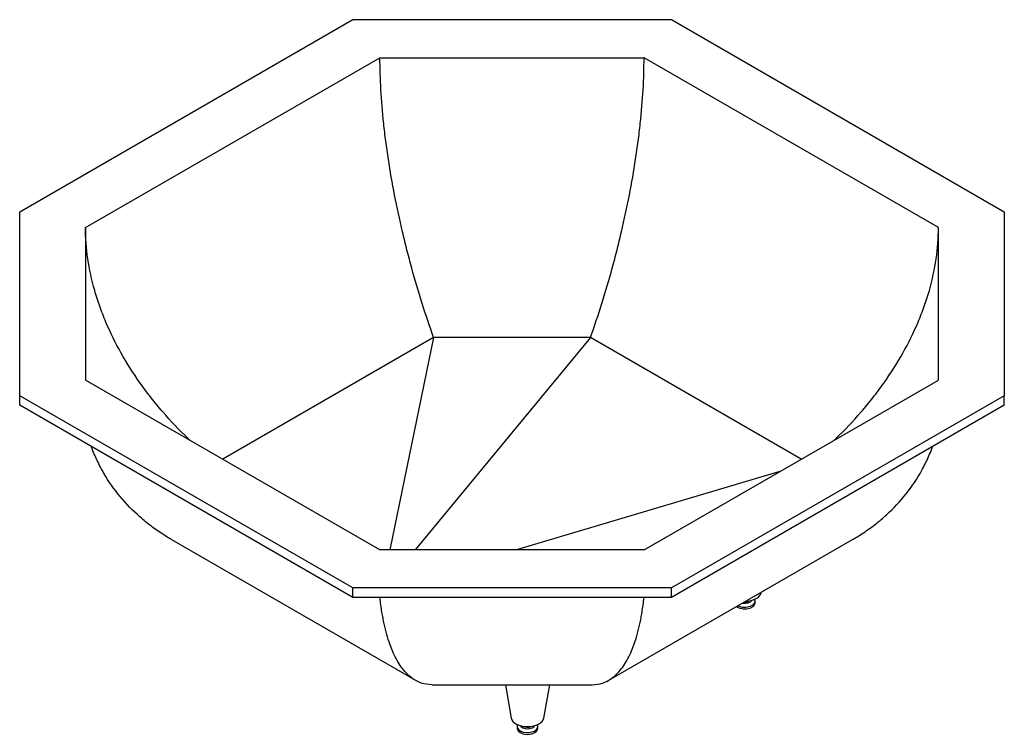
# Model space of a CAD drawing. Units: millimetres. Extents: x -1919 to 7591, y 0 to 5614.
# Drawn here: x -1919 to -124, y 3 to 1307 of the extents above; entities that cross this region are included whole.
import ezdxf

# ---------------------------------------------------------------- set-up
doc = ezdxf.new("R2010")
doc.units = ezdxf.units.MM
doc.layers.add('68105', color=7, linetype='Continuous')
doc.layers.add('Défaut', color=7, linetype='Continuous')

# ---------------------------------------------------------------- blocks, each defined once
blk = doc.blocks.new('SE2')
at = {"layer": '68105', "color": 7, "linetype": 'Continuous'}
for p, q in [((-1918.7, 956.1), (-1311.6, 1306.6)), ((-1311.6, 1306.6), (-730.7, 1306.6)), ((-730.7, 1306.6), (-123.7, 956.1)), ((-1798.7, 927.4), (-1261.9, 1237.3)), ((-1261.9, 1237.3), (-780.5, 1237.3)), ((-243.7, 927.4), (-780.5, 1237.3)), ((-1918.7, 620.7), (-1918.7, 956.1)), ((-123.7, 956.1), (-123.7, 620.7)), ((-1798.7, 927.4), (-1798.7, 649.4)), ((-243.7, 649.4), (-243.7, 927.4)), ((-1164, 726.7), (-1548.3, 504.9)), ((-1164, 726.7), (-1244, 339.5)), ((-878.3, 726.7), (-1198, 339.5)), ((-878.3, 726.7), (-1164, 726.7)), ((-494, 504.9), (-878.3, 726.7)), ((-1261.9, 339.5), (-1798.7, 649.4)), ((-780.5, 339.5), (-243.7, 649.4)), ((-1918.7, 603.6), (-1918.7, 620.7)), ((-1311.6, 270.2), (-1918.7, 620.7)), ((-123.7, 620.7), (-730.7, 270.2)), ((-123.7, 603.6), (-123.7, 620.7)), ((-1311.6, 253.1), (-1918.7, 603.6)), ((-123.7, 603.6), (-730.7, 253.1)), ((-532.7, 482.5), (-1012.7, 339.5)), ((-1641.9, 358.5), (-1197.4, 101.9)), ((-844.9, 101.9), (-400.5, 358.5)), ((-780.5, 339.5), (-1261.9, 339.5)), ((-1311.6, 253.1), (-1311.6, 270.2)), ((-730.7, 270.2), (-1311.6, 270.2)), ((-730.7, 253.1), (-730.7, 270.2)), ((-730.7, 253.1), (-1311.6, 253.1)), ((-567.1, 261.7), (-566.9, 262.4)), ((-597, 245), (-593.6, 244.6)), ((-593.6, 244.6), (-590.9, 246.4)), ((-593.6, 246.2), (-593.6, 244.6)), ((-577.9, 243), (-577.9, 246.2)), ((-1167.3, 93.8), (-875, 93.8)), ((-1033.3, 93.8), (-1022.8, 33)), ((-963, 33), (-952.5, 93.8)), ((-1000.8, 18.1), (-1000.7, 17.8)), ((-1000.7, 18), (-1000.7, 17.8)), ((-1011.9, 17.6), (-1011.9, 14.3)), ((-1000.7, 17.8), (-990.9, 15.8)), ((-990.9, 15.8), (-987, 17.8)), ((-990.9, 17.5), (-990.9, 15.8)), ((-973.9, 14.3), (-973.9, 17.6))]:
    blk.add_line(p, q, dxfattribs=at)
for centre, major_axis, start_param, end_param in [((-596.9, 263.4), (30, 0), 4.772652, 6.183644), ((-596.9, 243), (-19, 0), 0.650903, 3.141593), ((-596.9, 246.2), (-19, 0), 0.861909, 3.45041), ((-596.9, 250.3), (14, 0), 4.405975, 5.975298), ((-992.9, 34.8), (-30, 0), 0.099542, 3.042051), ((-992.9, 17.6), (-19, 0), 5.974368, 6.283185), ((-992.9, 17.6), (-19, 0), 0, 3.45041), ((-992.9, 21.7), (14, 0), 3.44948, 5.975298), ((-992.9, 14.3), (-19, 0), 0, 3.141593)]:
    blk.add_ellipse(centre, major_axis=major_axis, ratio=0.57735, start_param=start_param, end_param=end_param, dxfattribs=at)
for points, knots in [([(-1164, 726.7), (-1171.3, 747.2), (-1178.3, 768.1), (-1191.6, 810.4), (-1198, 831.8), (-1206.9, 864.5), (-1209.8, 875.5), (-1215.5, 897.6), (-1218.2, 908.8), (-1226.1, 942.3), (-1230.9, 964.5), (-1239.4, 1008.6), (-1243.3, 1030.5), (-1248.2, 1063.2), (-1249.8, 1074.1), (-1251.9, 1090.3), (-1252.6, 1095.8), (-1253.9, 1106.5), (-1254.5, 1111.9), (-1257.3, 1138.4), (-1259, 1159), (-1261.3, 1199.1), (-1261.9, 1218.5), (-1261.9, 1237.3)], [0, 0, 0, 0, 0.125, 0.125, 0.25, 0.25, 0.3125, 0.3125, 0.375, 0.375, 0.5, 0.5, 0.625, 0.625, 0.6875, 0.6875, 0.71875, 0.71875, 0.75, 0.75, 0.875, 0.875, 1, 1, 1, 1]), ([(-878.3, 726.7), (-871, 747.2), (-864, 768.1), (-850.7, 810.4), (-844.4, 831.8), (-835.4, 864.5), (-832.5, 875.5), (-826.9, 897.6), (-824.1, 908.8), (-816.3, 942.3), (-811.5, 964.5), (-802.9, 1008.6), (-799.1, 1030.5), (-794.1, 1063.2), (-792.6, 1074.1), (-790.5, 1090.3), (-789.8, 1095.8), (-788.5, 1106.5), (-787.9, 1111.9), (-785, 1138.4), (-783.3, 1159), (-781, 1199.1), (-780.5, 1218.5), (-780.5, 1237.3)], [0, 0, 0, 0, 0.125, 0.125, 0.25, 0.25, 0.3125, 0.3125, 0.375, 0.375, 0.5, 0.5, 0.625, 0.625, 0.6875, 0.6875, 0.71875, 0.71875, 0.75, 0.75, 0.875, 0.875, 1, 1, 1, 1]), ([(-1607.4, 538.6), (-1608.9, 540), (-1610.3, 541.4), (-1628, 558.4), (-1643.4, 574.6), (-1665.2, 599.9), (-1672.3, 608.5), (-1686, 626), (-1692.7, 634.9), (-1711.8, 661.9), (-1723.3, 680.1), (-1744.2, 717.2), (-1753.4, 736), (-1765.5, 764.6), (-1769.3, 774.2), (-1774.4, 788.7), (-1776.1, 793.5), (-1779.2, 803.2), (-1780.6, 808.1), (-1787.5, 832.3), (-1791.7, 851.5), (-1797.3, 889.6), (-1798.7, 908.6), (-1798.7, 927.4)], [0.1138511, 0.1138511, 0.1138511, 0.1138511, 0.125, 0.125, 0.25, 0.25, 0.3125, 0.3125, 0.375, 0.375, 0.5, 0.5, 0.625, 0.625, 0.6875, 0.6875, 0.71875, 0.71875, 0.75, 0.75, 0.875, 0.875, 1, 1, 1, 1]), ([(-434.9, 538.6), (-433.5, 540), (-432, 541.4), (-414.4, 558.4), (-399, 574.6), (-377.1, 599.9), (-370.1, 608.5), (-356.4, 626), (-349.7, 634.9), (-330.6, 661.9), (-319, 680.1), (-298.2, 717.2), (-288.9, 736), (-276.8, 764.6), (-273.1, 774.2), (-267.9, 788.7), (-266.3, 793.5), (-263.2, 803.2), (-261.7, 808.1), (-254.8, 832.3), (-250.7, 851.5), (-245.1, 889.6), (-243.7, 908.6), (-243.7, 927.4)], [0.1138511, 0.1138511, 0.1138511, 0.1138511, 0.125, 0.125, 0.25, 0.25, 0.3125, 0.3125, 0.375, 0.375, 0.5, 0.5, 0.625, 0.625, 0.6875, 0.6875, 0.71875, 0.71875, 0.75, 0.75, 0.875, 0.875, 1, 1, 1, 1]), ([(-1641.9, 358.5), (-1648.9, 362.5), (-1655.7, 366.7), (-1669.7, 376.1), (-1677, 381.3), (-1691, 392.3), (-1697.7, 398), (-1717.2, 415.8), (-1729, 428.5), (-1750.4, 455.5), (-1760, 469.8), (-1772.5, 492.6), (-1776.4, 500.4), (-1781.8, 512.4), (-1783.5, 516.5), (-1786.1, 522.9), (-1787, 525.3), (-1787.9, 527.7)], [0.1940863, 0.1940863, 0.1940863, 0.1940863, 0.25, 0.25, 0.3125, 0.3125, 0.375, 0.375, 0.5, 0.5, 0.625, 0.625, 0.6875, 0.6875, 0.71875, 0.71875, 0.7366859, 0.7366859, 0.7366859, 0.7366859]), ([(-400.5, 358.5), (-393.6, 362.4), (-386.8, 366.6), (-372.8, 376), (-365.6, 381.2), (-351.6, 392.1), (-344.8, 397.8), (-325.3, 415.6), (-313.5, 428.3), (-292, 455.4), (-282.5, 469.7), (-269.9, 492.5), (-266, 500.3), (-260.6, 512.4), (-258.9, 516.4), (-256.3, 522.9), (-255.4, 525.3), (-254.5, 527.7)], [0.1946835, 0.1946835, 0.1946835, 0.1946835, 0.25, 0.25, 0.3125, 0.3125, 0.375, 0.375, 0.5, 0.5, 0.625, 0.625, 0.6875, 0.6875, 0.71875, 0.71875, 0.736881, 0.736881, 0.736881, 0.736881]), ([(-1167.4, 93.8), (-1174, 93.8), (-1180.4, 94.8), (-1193.2, 99.2), (-1199.6, 102.7), (-1208.8, 110), (-1211.8, 112.7), (-1217.6, 118.9), (-1220.3, 122.3), (-1228.3, 133.5), (-1233.2, 142.2), (-1242, 162), (-1246, 173.1), (-1251.2, 191.6), (-1252.8, 198.1), (-1255, 208.3), (-1255.7, 211.7), (-1257, 218.8), (-1257.7, 222.4), (-1259.7, 234.7), (-1260.9, 243.6), (-1261.9, 252.8)], [0.0104285, 0.0104285, 0.0104285, 0.0104285, 0.125, 0.125, 0.25, 0.25, 0.3125, 0.3125, 0.375, 0.375, 0.5, 0.5, 0.625, 0.625, 0.6875, 0.6875, 0.71875, 0.71875, 0.75, 0.75, 0.8232944, 0.8232944, 0.8232944, 0.8232944]), ([(-875, 93.8), (-868.4, 93.8), (-862.1, 94.8), (-849.2, 99.1), (-842.8, 102.7), (-833.6, 109.9), (-830.6, 112.7), (-824.9, 118.9), (-822.1, 122.3), (-814.1, 133.5), (-809.2, 142.2), (-800.4, 161.9), (-796.4, 173), (-791.2, 191.5), (-789.6, 198), (-787.4, 208.2), (-786.7, 211.7), (-785.3, 218.8), (-784.7, 222.4), (-782.7, 234.6), (-781.5, 243.6), (-780.4, 252.8)], [0.0109682, 0.0109682, 0.0109682, 0.0109682, 0.125, 0.125, 0.25, 0.25, 0.3125, 0.3125, 0.375, 0.375, 0.5, 0.5, 0.625, 0.625, 0.6875, 0.6875, 0.71875, 0.71875, 0.75, 0.75, 0.823391, 0.823391, 0.823391, 0.823391])]:
    blk.add_open_spline(points, degree=3, knots=knots, dxfattribs=at)

msp = doc.modelspace()

# ---------------------------------------------------------------- block references
at = {"layer": 'Défaut'}
msp.add_blockref('SE2', (0, 0), dxfattribs=at)

doc.saveas('drawing.dxf')
